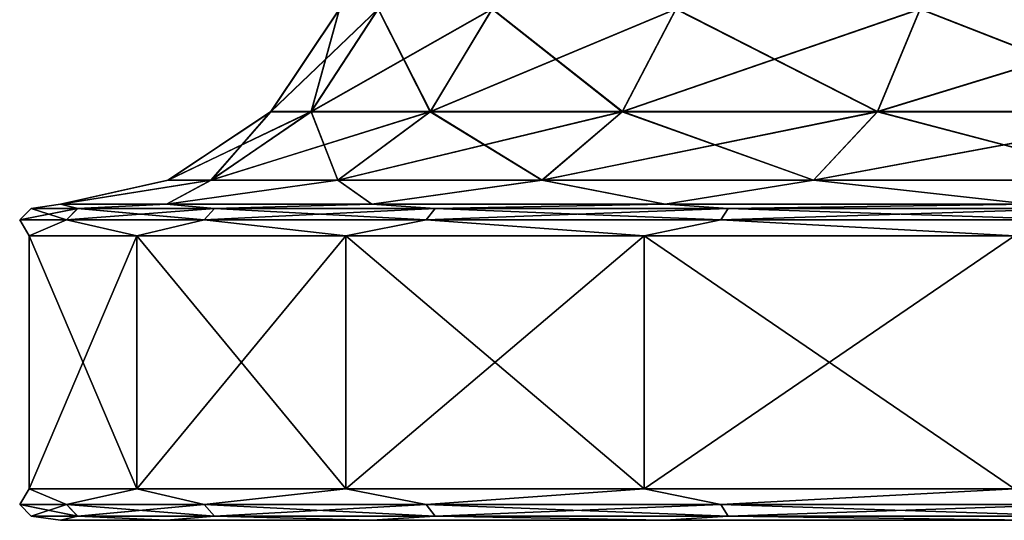
# Model space of a CAD drawing. Units: millimetres. Extents: x -498 to 498, y -568 to 32.
# Drawn here: x 436 to 452, y -568 to -560 of the extents above; entities that cross this region are included whole.
import ezdxf

# ---------------------------------------------------------------- set-up
doc = ezdxf.new("R2010")
doc.units = ezdxf.units.MM
doc.header["$LTSCALE"] = 101.851852
for name, color, linetype in [('208', 7, 'CONTINUOUS'), ('220', 7, 'CONTINUOUS'), ('221', 7, 'CONTINUOUS'), ('222', 7, 'CONTINUOUS'), ('223', 7, 'CONTINUOUS'), ('229', 7, 'CONTINUOUS'), ('241', 7, 'CONTINUOUS'), ('242', 7, 'CONTINUOUS'), ('243', 7, 'CONTINUOUS'), ('244', 7, 'CONTINUOUS')]:
    doc.layers.add(name, color=color, linetype=linetype)

msp = doc.modelspace()

# ---------------------------------------------------------------- linework, layer by layer
at = {"layer": '208', "color": 252, "linetype": 'Continuous', "true_color": 0x86919e}
for points in [[(437.061, -567.5, -239.346), (438.735, -567.5, -246.134), (437.061, -567.5, -232.354), (437.061, -567.5, -239.346)], [(437.061, -567.5, -232.354), (438.735, -567.5, -246.134), (438.735, -567.5, -225.566), (437.061, -567.5, -232.354)], [(438.735, -567.5, -246.134), (441.983, -567.5, -252.324), (438.735, -567.5, -225.566), (438.735, -567.5, -246.134)], [(438.735, -567.5, -225.566), (441.983, -567.5, -252.324), (441.983, -567.5, -219.376), (438.735, -567.5, -225.566)], [(441.983, -567.5, -252.324), (446.619, -567.5, -257.557), (441.983, -567.5, -219.376), (441.983, -567.5, -252.324)], [(441.983, -567.5, -219.376), (446.619, -567.5, -257.557), (446.619, -567.5, -214.143), (441.983, -567.5, -219.376)], [(446.619, -567.5, -257.557), (452.373, -567.5, -261.528), (446.619, -567.5, -214.143), (446.619, -567.5, -257.557)], [(446.619, -567.5, -214.143), (452.373, -567.5, -261.528), (452.373, -567.5, -210.172), (446.619, -567.5, -214.143)]]:
    msp.add_3dface(points, dxfattribs=at)
at = {"layer": '220', "color": 252, "linetype": 'Continuous', "true_color": 0x86919e}
for points in [[(437.155, -567.25, -242.399), (436.417, -567.25, -235.85), (436.565, -567, -239.406), (437.155, -567.25, -242.399)], [(436.417, -567.25, -235.85), (437.155, -567.25, -229.301), (436.565, -567, -232.294), (436.417, -567.25, -235.85)], [(436.565, -567, -239.406), (436.417, -567.25, -235.85), (436.565, -567, -232.294), (436.565, -567, -239.406)], [(438.267, -567, -246.311), (437.155, -567.25, -242.399), (436.565, -567, -239.406), (438.267, -567, -246.311)], [(436.565, -567, -232.294), (437.155, -567.25, -229.301), (438.267, -567, -225.389), (436.565, -567, -232.294)], [(439.332, -567.25, -248.621), (437.155, -567.25, -242.399), (438.267, -567, -246.311), (439.332, -567.25, -248.621)], [(437.155, -567.25, -229.301), (439.332, -567.25, -223.079), (438.267, -567, -225.389), (437.155, -567.25, -229.301)], [(441.572, -567, -252.608), (439.332, -567.25, -248.621), (438.267, -567, -246.311), (441.572, -567, -252.608)], [(438.267, -567, -225.389), (439.332, -567.25, -223.079), (441.572, -567, -219.092), (438.267, -567, -225.389)], [(442.838, -567.25, -254.201), (439.332, -567.25, -248.621), (441.572, -567, -252.608), (442.838, -567.25, -254.201)], [(439.332, -567.25, -223.079), (442.838, -567.25, -217.499), (441.572, -567, -219.092), (439.332, -567.25, -223.079)], [(446.288, -567, -257.931), (442.838, -567.25, -254.201), (441.572, -567, -252.608), (446.288, -567, -257.931)], [(441.572, -567, -219.092), (442.838, -567.25, -217.499), (446.288, -567, -213.769), (441.572, -567, -219.092)], [(447.499, -567.25, -258.862), (442.838, -567.25, -254.201), (446.288, -567, -257.931), (447.499, -567.25, -258.862)], [(442.838, -567.25, -217.499), (447.499, -567.25, -212.838), (446.288, -567, -213.769), (442.838, -567.25, -217.499)], [(452.141, -567, -261.971), (447.499, -567.25, -258.862), (446.288, -567, -257.931), (452.141, -567, -261.971)], [(446.288, -567, -213.769), (447.499, -567.25, -212.838), (452.141, -567, -209.729), (446.288, -567, -213.769)], [(453.079, -567.25, -262.368), (447.499, -567.25, -258.862), (452.141, -567, -261.971), (453.079, -567.25, -262.368)], [(447.499, -567.25, -212.838), (453.079, -567.25, -209.332), (452.141, -567, -209.729), (447.499, -567.25, -212.838)], [(436.6, -567.433, -235.85), (437.334, -567.433, -229.341), (436.417, -567.25, -235.85), (436.6, -567.433, -235.85)], [(437.155, -567.25, -242.399), (436.6, -567.433, -235.85), (436.417, -567.25, -235.85), (437.155, -567.25, -242.399)], [(436.417, -567.25, -235.85), (437.334, -567.433, -229.341), (437.155, -567.25, -229.301), (436.417, -567.25, -235.85)], [(437.334, -567.433, -242.359), (436.6, -567.433, -235.85), (437.155, -567.25, -242.399), (437.334, -567.433, -242.359)], [(439.332, -567.25, -248.621), (437.334, -567.433, -242.359), (437.155, -567.25, -242.399), (439.332, -567.25, -248.621)], [(437.334, -567.433, -229.341), (439.497, -567.433, -223.159), (437.155, -567.25, -229.301), (437.334, -567.433, -229.341)], [(437.155, -567.25, -229.301), (439.497, -567.433, -223.159), (439.332, -567.25, -223.079), (437.155, -567.25, -229.301)], [(439.497, -567.433, -248.541), (437.334, -567.433, -242.359), (439.332, -567.25, -248.621), (439.497, -567.433, -248.541)], [(442.838, -567.25, -254.201), (439.497, -567.433, -248.541), (439.332, -567.25, -248.621), (442.838, -567.25, -254.201)], [(439.497, -567.433, -223.159), (442.982, -567.433, -217.613), (439.332, -567.25, -223.079), (439.497, -567.433, -223.159)], [(439.332, -567.25, -223.079), (442.982, -567.433, -217.613), (442.838, -567.25, -217.499), (439.332, -567.25, -223.079)], [(442.982, -567.433, -254.087), (439.497, -567.433, -248.541), (442.838, -567.25, -254.201), (442.982, -567.433, -254.087)], [(447.499, -567.25, -258.862), (442.982, -567.433, -254.087), (442.838, -567.25, -254.201), (447.499, -567.25, -258.862)], [(442.982, -567.433, -217.613), (447.613, -567.433, -212.982), (442.838, -567.25, -217.499), (442.982, -567.433, -217.613)], [(442.838, -567.25, -217.499), (447.613, -567.433, -212.982), (447.499, -567.25, -212.838), (442.838, -567.25, -217.499)], [(447.613, -567.433, -258.718), (442.982, -567.433, -254.087), (447.499, -567.25, -258.862), (447.613, -567.433, -258.718)], [(453.079, -567.25, -262.368), (447.613, -567.433, -258.718), (447.499, -567.25, -258.862), (453.079, -567.25, -262.368)], [(447.613, -567.433, -212.982), (453.159, -567.433, -209.497), (447.499, -567.25, -212.838), (447.613, -567.433, -212.982)], [(447.499, -567.25, -212.838), (453.159, -567.433, -209.497), (453.079, -567.25, -209.332), (447.499, -567.25, -212.838)], [(453.159, -567.433, -262.203), (447.613, -567.433, -258.718), (453.079, -567.25, -262.368), (453.159, -567.433, -262.203)], [(437.061, -567.5, -239.346), (437.061, -567.5, -232.354), (436.6, -567.433, -235.85), (437.061, -567.5, -239.346)], [(437.334, -567.433, -242.359), (437.061, -567.5, -239.346), (436.6, -567.433, -235.85), (437.334, -567.433, -242.359)], [(436.6, -567.433, -235.85), (437.061, -567.5, -232.354), (437.334, -567.433, -229.341), (436.6, -567.433, -235.85)], [(438.735, -567.5, -246.134), (437.061, -567.5, -239.346), (437.334, -567.433, -242.359), (438.735, -567.5, -246.134)], [(437.061, -567.5, -232.354), (438.735, -567.5, -225.566), (437.334, -567.433, -229.341), (437.061, -567.5, -232.354)], [(439.497, -567.433, -248.541), (438.735, -567.5, -246.134), (437.334, -567.433, -242.359), (439.497, -567.433, -248.541)], [(437.334, -567.433, -229.341), (438.735, -567.5, -225.566), (439.497, -567.433, -223.159), (437.334, -567.433, -229.341)], [(441.983, -567.5, -252.324), (438.735, -567.5, -246.134), (439.497, -567.433, -248.541), (441.983, -567.5, -252.324)], [(438.735, -567.5, -225.566), (441.983, -567.5, -219.376), (439.497, -567.433, -223.159), (438.735, -567.5, -225.566)], [(442.982, -567.433, -254.087), (441.983, -567.5, -252.324), (439.497, -567.433, -248.541), (442.982, -567.433, -254.087)], [(439.497, -567.433, -223.159), (441.983, -567.5, -219.376), (442.982, -567.433, -217.613), (439.497, -567.433, -223.159)], [(446.619, -567.5, -257.557), (441.983, -567.5, -252.324), (442.982, -567.433, -254.087), (446.619, -567.5, -257.557)], [(441.983, -567.5, -219.376), (446.619, -567.5, -214.143), (442.982, -567.433, -217.613), (441.983, -567.5, -219.376)], [(447.613, -567.433, -258.718), (446.619, -567.5, -257.557), (442.982, -567.433, -254.087), (447.613, -567.433, -258.718)], [(442.982, -567.433, -217.613), (446.619, -567.5, -214.143), (447.613, -567.433, -212.982), (442.982, -567.433, -217.613)], [(452.373, -567.5, -261.528), (446.619, -567.5, -257.557), (447.613, -567.433, -258.718), (452.373, -567.5, -261.528)], [(446.619, -567.5, -214.143), (452.373, -567.5, -210.172), (447.613, -567.433, -212.982), (446.619, -567.5, -214.143)], [(453.159, -567.433, -262.203), (452.373, -567.5, -261.528), (447.613, -567.433, -258.718), (453.159, -567.433, -262.203)], [(447.613, -567.433, -212.982), (452.373, -567.5, -210.172), (453.159, -567.433, -209.497), (447.613, -567.433, -212.982)]]:
    msp.add_3dface(points, dxfattribs=at)
at = {"layer": '221', "color": 252, "linetype": 'Continuous', "true_color": 0x86919e}
for points in [[(438.267, -567, -246.311), (436.565, -567, -239.406), (438.267, -563, -246.311), (438.267, -567, -246.311)], [(436.565, -567, -239.406), (436.565, -567, -232.294), (436.565, -563, -239.406), (436.565, -567, -239.406)], [(438.267, -563, -246.311), (436.565, -567, -239.406), (436.565, -563, -239.406), (438.267, -563, -246.311)], [(436.565, -567, -232.294), (438.267, -567, -225.389), (436.565, -563, -232.294), (436.565, -567, -232.294)], [(436.565, -563, -239.406), (436.565, -567, -232.294), (436.565, -563, -232.294), (436.565, -563, -239.406)], [(436.565, -563, -232.294), (438.267, -567, -225.389), (438.267, -563, -225.389), (436.565, -563, -232.294)], [(441.572, -567, -252.608), (438.267, -567, -246.311), (441.572, -563, -252.608), (441.572, -567, -252.608)], [(441.572, -563, -252.608), (438.267, -567, -246.311), (438.267, -563, -246.311), (441.572, -563, -252.608)], [(438.267, -567, -225.389), (441.572, -567, -219.092), (438.267, -563, -225.389), (438.267, -567, -225.389)], [(438.267, -563, -225.389), (441.572, -567, -219.092), (441.572, -563, -219.092), (438.267, -563, -225.389)], [(446.288, -567, -257.931), (441.572, -567, -252.608), (446.288, -563, -257.931), (446.288, -567, -257.931)], [(446.288, -563, -257.931), (441.572, -567, -252.608), (441.572, -563, -252.608), (446.288, -563, -257.931)], [(441.572, -567, -219.092), (446.288, -567, -213.769), (441.572, -563, -219.092), (441.572, -567, -219.092)], [(441.572, -563, -219.092), (446.288, -567, -213.769), (446.288, -563, -213.769), (441.572, -563, -219.092)], [(452.141, -567, -261.971), (446.288, -567, -257.931), (452.141, -563, -261.971), (452.141, -567, -261.971)], [(452.141, -563, -261.971), (446.288, -567, -257.931), (446.288, -563, -257.931), (452.141, -563, -261.971)], [(446.288, -567, -213.769), (452.141, -567, -209.729), (446.288, -563, -213.769), (446.288, -567, -213.769)], [(446.288, -563, -213.769), (452.141, -567, -209.729), (452.141, -563, -209.729), (446.288, -563, -213.769)]]:
    msp.add_3dface(points, dxfattribs=at)
at = {"layer": '222', "color": 252, "linetype": 'Continuous', "true_color": 0x86919e}
for points in [[(437.333, -562.567, -242.359), (436.6, -562.567, -235.85), (437.061, -562.5, -239.346), (437.333, -562.567, -242.359)], [(436.6, -562.567, -235.85), (437.333, -562.567, -229.341), (437.061, -562.5, -232.354), (436.6, -562.567, -235.85)], [(437.061, -562.5, -239.346), (436.6, -562.567, -235.85), (437.061, -562.5, -232.354), (437.061, -562.5, -239.346)], [(438.735, -562.5, -246.134), (437.333, -562.567, -242.359), (437.061, -562.5, -239.346), (438.735, -562.5, -246.134)], [(437.061, -562.5, -232.354), (437.333, -562.567, -229.341), (438.735, -562.5, -225.566), (437.061, -562.5, -232.354)], [(439.497, -562.567, -248.541), (437.333, -562.567, -242.359), (438.735, -562.5, -246.134), (439.497, -562.567, -248.541)], [(437.333, -562.567, -229.341), (439.497, -562.567, -223.159), (438.735, -562.5, -225.566), (437.333, -562.567, -229.341)], [(441.983, -562.5, -252.324), (439.497, -562.567, -248.541), (438.735, -562.5, -246.134), (441.983, -562.5, -252.324)], [(438.735, -562.5, -225.566), (439.497, -562.567, -223.159), (441.983, -562.5, -219.376), (438.735, -562.5, -225.566)], [(442.981, -562.567, -254.087), (439.497, -562.567, -248.541), (441.983, -562.5, -252.324), (442.981, -562.567, -254.087)], [(439.497, -562.567, -223.159), (442.981, -562.567, -217.613), (441.983, -562.5, -219.376), (439.497, -562.567, -223.159)], [(446.619, -562.5, -257.557), (442.981, -562.567, -254.087), (441.983, -562.5, -252.324), (446.619, -562.5, -257.557)], [(441.983, -562.5, -219.376), (442.981, -562.567, -217.613), (446.619, -562.5, -214.143), (441.983, -562.5, -219.376)], [(447.613, -562.567, -258.719), (442.981, -562.567, -254.087), (446.619, -562.5, -257.557), (447.613, -562.567, -258.719)], [(442.981, -562.567, -217.613), (447.613, -562.567, -212.981), (446.619, -562.5, -214.143), (442.981, -562.567, -217.613)], [(452.373, -562.5, -261.528), (447.613, -562.567, -258.719), (446.619, -562.5, -257.557), (452.373, -562.5, -261.528)], [(446.619, -562.5, -214.143), (447.613, -562.567, -212.981), (452.373, -562.5, -210.172), (446.619, -562.5, -214.143)], [(453.159, -562.567, -262.203), (447.613, -562.567, -258.719), (452.373, -562.5, -261.528), (453.159, -562.567, -262.203)], [(447.613, -562.567, -212.981), (453.159, -562.567, -209.497), (452.373, -562.5, -210.172), (447.613, -562.567, -212.981)], [(437.155, -562.75, -242.399), (436.417, -562.75, -235.85), (437.333, -562.567, -242.359), (437.155, -562.75, -242.399)], [(436.417, -562.75, -235.85), (437.155, -562.75, -229.301), (436.6, -562.567, -235.85), (436.417, -562.75, -235.85)], [(437.333, -562.567, -242.359), (436.417, -562.75, -235.85), (436.6, -562.567, -235.85), (437.333, -562.567, -242.359)], [(436.6, -562.567, -235.85), (437.155, -562.75, -229.301), (437.333, -562.567, -229.341), (436.6, -562.567, -235.85)], [(439.332, -562.75, -248.621), (437.155, -562.75, -242.399), (439.497, -562.567, -248.541), (439.332, -562.75, -248.621)], [(439.497, -562.567, -248.541), (437.155, -562.75, -242.399), (437.333, -562.567, -242.359), (439.497, -562.567, -248.541)], [(437.155, -562.75, -229.301), (439.332, -562.75, -223.079), (437.333, -562.567, -229.341), (437.155, -562.75, -229.301)], [(437.333, -562.567, -229.341), (439.332, -562.75, -223.079), (439.497, -562.567, -223.159), (437.333, -562.567, -229.341)], [(442.838, -562.75, -254.201), (439.332, -562.75, -248.621), (442.981, -562.567, -254.087), (442.838, -562.75, -254.201)], [(442.981, -562.567, -254.087), (439.332, -562.75, -248.621), (439.497, -562.567, -248.541), (442.981, -562.567, -254.087)], [(439.332, -562.75, -223.079), (442.838, -562.75, -217.499), (439.497, -562.567, -223.159), (439.332, -562.75, -223.079)], [(439.497, -562.567, -223.159), (442.838, -562.75, -217.499), (442.981, -562.567, -217.613), (439.497, -562.567, -223.159)], [(447.499, -562.75, -258.862), (442.838, -562.75, -254.201), (447.613, -562.567, -258.719), (447.499, -562.75, -258.862)], [(447.613, -562.567, -258.719), (442.838, -562.75, -254.201), (442.981, -562.567, -254.087), (447.613, -562.567, -258.719)], [(442.838, -562.75, -217.499), (447.499, -562.75, -212.838), (442.981, -562.567, -217.613), (442.838, -562.75, -217.499)], [(442.981, -562.567, -217.613), (447.499, -562.75, -212.838), (447.613, -562.567, -212.981), (442.981, -562.567, -217.613)], [(453.079, -562.75, -262.368), (447.499, -562.75, -258.862), (453.159, -562.567, -262.203), (453.079, -562.75, -262.368)], [(453.159, -562.567, -262.203), (447.499, -562.75, -258.862), (447.613, -562.567, -258.719), (453.159, -562.567, -262.203)], [(447.499, -562.75, -212.838), (453.079, -562.75, -209.332), (447.613, -562.567, -212.981), (447.499, -562.75, -212.838)], [(447.613, -562.567, -212.981), (453.079, -562.75, -209.332), (453.159, -562.567, -209.497), (447.613, -562.567, -212.981)], [(436.565, -563, -239.406), (436.565, -563, -232.294), (436.417, -562.75, -235.85), (436.565, -563, -239.406)], [(437.155, -562.75, -242.399), (436.565, -563, -239.406), (436.417, -562.75, -235.85), (437.155, -562.75, -242.399)], [(436.417, -562.75, -235.85), (436.565, -563, -232.294), (437.155, -562.75, -229.301), (436.417, -562.75, -235.85)], [(438.267, -563, -246.311), (436.565, -563, -239.406), (437.155, -562.75, -242.399), (438.267, -563, -246.311)], [(436.565, -563, -232.294), (438.267, -563, -225.389), (437.155, -562.75, -229.301), (436.565, -563, -232.294)], [(439.332, -562.75, -248.621), (438.267, -563, -246.311), (437.155, -562.75, -242.399), (439.332, -562.75, -248.621)], [(437.155, -562.75, -229.301), (438.267, -563, -225.389), (439.332, -562.75, -223.079), (437.155, -562.75, -229.301)], [(441.572, -563, -252.608), (438.267, -563, -246.311), (439.332, -562.75, -248.621), (441.572, -563, -252.608)], [(438.267, -563, -225.389), (441.572, -563, -219.092), (439.332, -562.75, -223.079), (438.267, -563, -225.389)], [(442.838, -562.75, -254.201), (441.572, -563, -252.608), (439.332, -562.75, -248.621), (442.838, -562.75, -254.201)], [(439.332, -562.75, -223.079), (441.572, -563, -219.092), (442.838, -562.75, -217.499), (439.332, -562.75, -223.079)], [(446.288, -563, -257.931), (441.572, -563, -252.608), (442.838, -562.75, -254.201), (446.288, -563, -257.931)], [(441.572, -563, -219.092), (446.288, -563, -213.769), (442.838, -562.75, -217.499), (441.572, -563, -219.092)], [(447.499, -562.75, -258.862), (446.288, -563, -257.931), (442.838, -562.75, -254.201), (447.499, -562.75, -258.862)], [(442.838, -562.75, -217.499), (446.288, -563, -213.769), (447.499, -562.75, -212.838), (442.838, -562.75, -217.499)], [(452.141, -563, -261.971), (446.288, -563, -257.931), (447.499, -562.75, -258.862), (452.141, -563, -261.971)], [(446.288, -563, -213.769), (452.141, -563, -209.729), (447.499, -562.75, -212.838), (446.288, -563, -213.769)], [(453.079, -562.75, -262.368), (452.141, -563, -261.971), (447.499, -562.75, -258.862), (453.079, -562.75, -262.368)], [(447.499, -562.75, -212.838), (452.141, -563, -209.729), (453.079, -562.75, -209.332), (447.499, -562.75, -212.838)]]:
    msp.add_3dface(points, dxfattribs=at)
at = {"layer": '223', "color": 252, "linetype": 'Continuous', "true_color": 0x86919e}
for points in [[(441.025, -561.034, -241.516), (440.387, -561.034, -235.85), (442.082, -559.41, -241.275), (441.025, -561.034, -241.516)], [(440.387, -561.034, -235.85), (441.025, -561.034, -230.184), (441.471, -559.41, -235.85), (440.387, -561.034, -235.85)], [(442.082, -559.41, -241.275), (440.387, -561.034, -235.85), (441.471, -559.41, -235.85), (442.082, -559.41, -241.275)], [(442.909, -561.034, -246.898), (441.025, -561.034, -241.516), (443.885, -559.41, -246.428), (442.909, -561.034, -246.898)], [(443.885, -559.41, -246.428), (441.025, -561.034, -241.516), (442.082, -559.41, -241.275), (443.885, -559.41, -246.428)], [(441.025, -561.034, -230.184), (442.909, -561.034, -224.802), (442.082, -559.41, -230.425), (441.025, -561.034, -230.184)], [(441.471, -559.41, -235.85), (441.025, -561.034, -230.184), (442.082, -559.41, -230.425), (441.471, -559.41, -235.85)], [(442.082, -559.41, -230.425), (442.909, -561.034, -224.802), (443.885, -559.41, -225.272), (442.082, -559.41, -230.425)], [(445.942, -561.034, -251.726), (442.909, -561.034, -246.898), (446.79, -559.41, -251.05), (445.942, -561.034, -251.726)], [(446.79, -559.41, -251.05), (442.909, -561.034, -246.898), (443.885, -559.41, -246.428), (446.79, -559.41, -251.05)], [(442.909, -561.034, -224.802), (445.942, -561.034, -219.974), (443.885, -559.41, -225.272), (442.909, -561.034, -224.802)], [(443.885, -559.41, -225.272), (445.942, -561.034, -219.974), (446.79, -559.41, -220.65), (443.885, -559.41, -225.272)], [(449.974, -561.034, -255.758), (445.942, -561.034, -251.726), (450.65, -559.41, -254.91), (449.974, -561.034, -255.758)], [(450.65, -559.41, -254.91), (445.942, -561.034, -251.726), (446.79, -559.41, -251.05), (450.65, -559.41, -254.91)], [(445.942, -561.034, -219.974), (449.974, -561.034, -215.942), (446.79, -559.41, -220.65), (445.942, -561.034, -219.974)], [(446.79, -559.41, -220.65), (449.974, -561.034, -215.942), (450.65, -559.41, -216.79), (446.79, -559.41, -220.65)], [(454.802, -561.034, -258.791), (449.974, -561.034, -255.758), (455.272, -559.41, -257.815), (454.802, -561.034, -258.791)], [(455.272, -559.41, -257.815), (449.974, -561.034, -255.758), (450.65, -559.41, -254.91), (455.272, -559.41, -257.815)], [(449.974, -561.034, -215.942), (454.802, -561.034, -212.909), (450.65, -559.41, -216.79), (449.974, -561.034, -215.942)], [(450.65, -559.41, -216.79), (454.802, -561.034, -212.909), (455.272, -559.41, -213.885), (450.65, -559.41, -216.79)], [(439.443, -562.119, -241.877), (438.763, -562.119, -235.85), (441.025, -561.034, -241.516), (439.443, -562.119, -241.877)], [(438.763, -562.119, -235.85), (439.443, -562.119, -229.823), (440.387, -561.034, -235.85), (438.763, -562.119, -235.85)], [(441.025, -561.034, -241.516), (438.763, -562.119, -235.85), (440.387, -561.034, -235.85), (441.025, -561.034, -241.516)], [(441.446, -562.119, -247.602), (439.443, -562.119, -241.877), (442.909, -561.034, -246.898), (441.446, -562.119, -247.602)], [(442.909, -561.034, -246.898), (439.443, -562.119, -241.877), (441.025, -561.034, -241.516), (442.909, -561.034, -246.898)], [(439.443, -562.119, -229.823), (441.446, -562.119, -224.098), (441.025, -561.034, -230.184), (439.443, -562.119, -229.823)], [(440.387, -561.034, -235.85), (439.443, -562.119, -229.823), (441.025, -561.034, -230.184), (440.387, -561.034, -235.85)], [(441.025, -561.034, -230.184), (441.446, -562.119, -224.098), (442.909, -561.034, -224.802), (441.025, -561.034, -230.184)], [(444.673, -562.119, -252.738), (441.446, -562.119, -247.602), (445.942, -561.034, -251.726), (444.673, -562.119, -252.738)], [(445.942, -561.034, -251.726), (441.446, -562.119, -247.602), (442.909, -561.034, -246.898), (445.942, -561.034, -251.726)], [(441.446, -562.119, -224.098), (444.673, -562.119, -218.962), (442.909, -561.034, -224.802), (441.446, -562.119, -224.098)], [(442.909, -561.034, -224.802), (444.673, -562.119, -218.962), (445.942, -561.034, -219.974), (442.909, -561.034, -224.802)], [(448.962, -562.119, -257.027), (444.673, -562.119, -252.738), (449.974, -561.034, -255.758), (448.962, -562.119, -257.027)], [(449.974, -561.034, -255.758), (444.673, -562.119, -252.738), (445.942, -561.034, -251.726), (449.974, -561.034, -255.758)], [(444.673, -562.119, -218.962), (448.962, -562.119, -214.673), (445.942, -561.034, -219.974), (444.673, -562.119, -218.962)], [(445.942, -561.034, -219.974), (448.962, -562.119, -214.673), (449.974, -561.034, -215.942), (445.942, -561.034, -219.974)], [(454.098, -562.119, -260.254), (448.962, -562.119, -257.027), (454.802, -561.034, -258.791), (454.098, -562.119, -260.254)], [(454.802, -561.034, -258.791), (448.962, -562.119, -257.027), (449.974, -561.034, -255.758), (454.802, -561.034, -258.791)], [(448.962, -562.119, -214.673), (454.098, -562.119, -211.446), (449.974, -561.034, -215.942), (448.962, -562.119, -214.673)], [(449.974, -561.034, -215.942), (454.098, -562.119, -211.446), (454.802, -561.034, -212.909), (449.974, -561.034, -215.942)], [(438.735, -562.5, -246.134), (437.061, -562.5, -239.346), (439.443, -562.119, -241.877), (438.735, -562.5, -246.134)], [(437.061, -562.5, -239.346), (437.061, -562.5, -232.354), (438.763, -562.119, -235.85), (437.061, -562.5, -239.346)], [(439.443, -562.119, -241.877), (437.061, -562.5, -239.346), (438.763, -562.119, -235.85), (439.443, -562.119, -241.877)], [(437.061, -562.5, -232.354), (438.735, -562.5, -225.566), (439.443, -562.119, -229.823), (437.061, -562.5, -232.354)], [(438.763, -562.119, -235.85), (437.061, -562.5, -232.354), (439.443, -562.119, -229.823), (438.763, -562.119, -235.85)], [(441.983, -562.5, -252.324), (438.735, -562.5, -246.134), (441.446, -562.119, -247.602), (441.983, -562.5, -252.324)], [(441.446, -562.119, -247.602), (438.735, -562.5, -246.134), (439.443, -562.119, -241.877), (441.446, -562.119, -247.602)], [(438.735, -562.5, -225.566), (441.983, -562.5, -219.376), (441.446, -562.119, -224.098), (438.735, -562.5, -225.566)], [(439.443, -562.119, -229.823), (438.735, -562.5, -225.566), (441.446, -562.119, -224.098), (439.443, -562.119, -229.823)], [(444.673, -562.119, -252.738), (441.983, -562.5, -252.324), (441.446, -562.119, -247.602), (444.673, -562.119, -252.738)], [(441.446, -562.119, -224.098), (441.983, -562.5, -219.376), (444.673, -562.119, -218.962), (441.446, -562.119, -224.098)], [(446.619, -562.5, -257.557), (441.983, -562.5, -252.324), (444.673, -562.119, -252.738), (446.619, -562.5, -257.557)], [(441.983, -562.5, -219.376), (446.619, -562.5, -214.143), (444.673, -562.119, -218.962), (441.983, -562.5, -219.376)], [(448.962, -562.119, -257.027), (446.619, -562.5, -257.557), (444.673, -562.119, -252.738), (448.962, -562.119, -257.027)], [(444.673, -562.119, -218.962), (446.619, -562.5, -214.143), (448.962, -562.119, -214.673), (444.673, -562.119, -218.962)], [(452.373, -562.5, -261.528), (446.619, -562.5, -257.557), (448.962, -562.119, -257.027), (452.373, -562.5, -261.528)], [(446.619, -562.5, -214.143), (452.373, -562.5, -210.172), (448.962, -562.119, -214.673), (446.619, -562.5, -214.143)], [(454.098, -562.119, -260.254), (452.373, -562.5, -261.528), (448.962, -562.119, -257.027), (454.098, -562.119, -260.254)], [(448.962, -562.119, -214.673), (452.373, -562.5, -210.172), (454.098, -562.119, -211.446), (448.962, -562.119, -214.673)]]:
    msp.add_3dface(points, dxfattribs=at)
at = {"layer": '229', "color": 252, "linetype": 'Continuous', "true_color": 0x86919e}
for points in [[(437.061, -567.5, 232.354), (438.735, -567.5, 225.566), (437.061, -567.5, 239.346), (437.061, -567.5, 232.354)], [(437.061, -567.5, 239.346), (438.735, -567.5, 225.566), (438.735, -567.5, 246.134), (437.061, -567.5, 239.346)], [(438.735, -567.5, 225.566), (441.983, -567.5, 219.376), (438.735, -567.5, 246.134), (438.735, -567.5, 225.566)], [(438.735, -567.5, 246.134), (441.983, -567.5, 219.376), (441.983, -567.5, 252.324), (438.735, -567.5, 246.134)], [(441.983, -567.5, 219.376), (446.619, -567.5, 214.143), (441.983, -567.5, 252.324), (441.983, -567.5, 219.376)], [(441.983, -567.5, 252.324), (446.619, -567.5, 214.143), (446.619, -567.5, 257.557), (441.983, -567.5, 252.324)], [(446.619, -567.5, 214.143), (452.373, -567.5, 210.172), (446.619, -567.5, 257.557), (446.619, -567.5, 214.143)], [(446.619, -567.5, 257.557), (452.373, -567.5, 210.172), (452.373, -567.5, 261.528), (446.619, -567.5, 257.557)]]:
    msp.add_3dface(points, dxfattribs=at)
at = {"layer": '241', "color": 252, "linetype": 'Continuous', "true_color": 0x86919e}
for points in [[(437.155, -567.25, 229.301), (436.417, -567.25, 235.85), (436.565, -567, 232.294), (437.155, -567.25, 229.301)], [(436.417, -567.25, 235.85), (437.155, -567.25, 242.399), (436.565, -567, 239.406), (436.417, -567.25, 235.85)], [(436.565, -567, 232.294), (436.417, -567.25, 235.85), (436.565, -567, 239.406), (436.565, -567, 232.294)], [(438.267, -567, 225.389), (437.155, -567.25, 229.301), (436.565, -567, 232.294), (438.267, -567, 225.389)], [(436.565, -567, 239.406), (437.155, -567.25, 242.399), (438.267, -567, 246.311), (436.565, -567, 239.406)], [(439.332, -567.25, 223.079), (437.155, -567.25, 229.301), (438.267, -567, 225.389), (439.332, -567.25, 223.079)], [(437.155, -567.25, 242.399), (439.332, -567.25, 248.621), (438.267, -567, 246.311), (437.155, -567.25, 242.399)], [(441.572, -567, 219.092), (439.332, -567.25, 223.079), (438.267, -567, 225.389), (441.572, -567, 219.092)], [(438.267, -567, 246.311), (439.332, -567.25, 248.621), (441.572, -567, 252.608), (438.267, -567, 246.311)], [(442.838, -567.25, 217.499), (439.332, -567.25, 223.079), (441.572, -567, 219.092), (442.838, -567.25, 217.499)], [(439.332, -567.25, 248.621), (442.838, -567.25, 254.201), (441.572, -567, 252.608), (439.332, -567.25, 248.621)], [(446.288, -567, 213.769), (442.838, -567.25, 217.499), (441.572, -567, 219.092), (446.288, -567, 213.769)], [(441.572, -567, 252.608), (442.838, -567.25, 254.201), (446.288, -567, 257.931), (441.572, -567, 252.608)], [(447.499, -567.25, 212.838), (442.838, -567.25, 217.499), (446.288, -567, 213.769), (447.499, -567.25, 212.838)], [(442.838, -567.25, 254.201), (447.499, -567.25, 258.862), (446.288, -567, 257.931), (442.838, -567.25, 254.201)], [(452.141, -567, 209.729), (447.499, -567.25, 212.838), (446.288, -567, 213.769), (452.141, -567, 209.729)], [(446.288, -567, 257.931), (447.499, -567.25, 258.862), (452.141, -567, 261.971), (446.288, -567, 257.931)], [(453.079, -567.25, 209.332), (447.499, -567.25, 212.838), (452.141, -567, 209.729), (453.079, -567.25, 209.332)], [(447.499, -567.25, 258.862), (453.079, -567.25, 262.368), (452.141, -567, 261.971), (447.499, -567.25, 258.862)], [(436.6, -567.433, 235.85), (437.333, -567.433, 242.359), (436.417, -567.25, 235.85), (436.6, -567.433, 235.85)], [(437.155, -567.25, 229.301), (436.6, -567.433, 235.85), (436.417, -567.25, 235.85), (437.155, -567.25, 229.301)], [(436.417, -567.25, 235.85), (437.333, -567.433, 242.359), (437.155, -567.25, 242.399), (436.417, -567.25, 235.85)], [(437.333, -567.433, 229.341), (436.6, -567.433, 235.85), (437.155, -567.25, 229.301), (437.333, -567.433, 229.341)], [(439.332, -567.25, 223.079), (437.333, -567.433, 229.341), (437.155, -567.25, 229.301), (439.332, -567.25, 223.079)], [(437.333, -567.433, 242.359), (439.497, -567.433, 248.541), (437.155, -567.25, 242.399), (437.333, -567.433, 242.359)], [(437.155, -567.25, 242.399), (439.497, -567.433, 248.541), (439.332, -567.25, 248.621), (437.155, -567.25, 242.399)], [(439.497, -567.433, 223.159), (437.333, -567.433, 229.341), (439.332, -567.25, 223.079), (439.497, -567.433, 223.159)], [(442.838, -567.25, 217.499), (439.497, -567.433, 223.159), (439.332, -567.25, 223.079), (442.838, -567.25, 217.499)], [(439.497, -567.433, 248.541), (442.981, -567.433, 254.087), (439.332, -567.25, 248.621), (439.497, -567.433, 248.541)], [(439.332, -567.25, 248.621), (442.981, -567.433, 254.087), (442.838, -567.25, 254.201), (439.332, -567.25, 248.621)], [(442.981, -567.433, 217.613), (439.497, -567.433, 223.159), (442.838, -567.25, 217.499), (442.981, -567.433, 217.613)], [(447.499, -567.25, 212.838), (442.981, -567.433, 217.613), (442.838, -567.25, 217.499), (447.499, -567.25, 212.838)], [(442.981, -567.433, 254.087), (447.613, -567.433, 258.719), (442.838, -567.25, 254.201), (442.981, -567.433, 254.087)], [(442.838, -567.25, 254.201), (447.613, -567.433, 258.719), (447.499, -567.25, 258.862), (442.838, -567.25, 254.201)], [(447.613, -567.433, 212.981), (442.981, -567.433, 217.613), (447.499, -567.25, 212.838), (447.613, -567.433, 212.981)], [(453.079, -567.25, 209.332), (447.613, -567.433, 212.981), (447.499, -567.25, 212.838), (453.079, -567.25, 209.332)], [(447.613, -567.433, 258.719), (453.159, -567.433, 262.203), (447.499, -567.25, 258.862), (447.613, -567.433, 258.719)], [(447.499, -567.25, 258.862), (453.159, -567.433, 262.203), (453.079, -567.25, 262.368), (447.499, -567.25, 258.862)], [(453.159, -567.433, 209.497), (447.613, -567.433, 212.981), (453.079, -567.25, 209.332), (453.159, -567.433, 209.497)], [(437.061, -567.5, 232.354), (437.061, -567.5, 239.346), (436.6, -567.433, 235.85), (437.061, -567.5, 232.354)], [(437.333, -567.433, 229.341), (437.061, -567.5, 232.354), (436.6, -567.433, 235.85), (437.333, -567.433, 229.341)], [(436.6, -567.433, 235.85), (437.061, -567.5, 239.346), (437.333, -567.433, 242.359), (436.6, -567.433, 235.85)], [(438.735, -567.5, 225.566), (437.061, -567.5, 232.354), (437.333, -567.433, 229.341), (438.735, -567.5, 225.566)], [(437.061, -567.5, 239.346), (438.735, -567.5, 246.134), (437.333, -567.433, 242.359), (437.061, -567.5, 239.346)], [(439.497, -567.433, 223.159), (438.735, -567.5, 225.566), (437.333, -567.433, 229.341), (439.497, -567.433, 223.159)], [(437.333, -567.433, 242.359), (438.735, -567.5, 246.134), (439.497, -567.433, 248.541), (437.333, -567.433, 242.359)], [(441.983, -567.5, 219.376), (438.735, -567.5, 225.566), (439.497, -567.433, 223.159), (441.983, -567.5, 219.376)], [(438.735, -567.5, 246.134), (441.983, -567.5, 252.324), (439.497, -567.433, 248.541), (438.735, -567.5, 246.134)], [(442.981, -567.433, 217.613), (441.983, -567.5, 219.376), (439.497, -567.433, 223.159), (442.981, -567.433, 217.613)], [(439.497, -567.433, 248.541), (441.983, -567.5, 252.324), (442.981, -567.433, 254.087), (439.497, -567.433, 248.541)], [(446.619, -567.5, 214.143), (441.983, -567.5, 219.376), (442.981, -567.433, 217.613), (446.619, -567.5, 214.143)], [(441.983, -567.5, 252.324), (446.619, -567.5, 257.557), (442.981, -567.433, 254.087), (441.983, -567.5, 252.324)], [(447.613, -567.433, 212.981), (446.619, -567.5, 214.143), (442.981, -567.433, 217.613), (447.613, -567.433, 212.981)], [(442.981, -567.433, 254.087), (446.619, -567.5, 257.557), (447.613, -567.433, 258.719), (442.981, -567.433, 254.087)], [(452.373, -567.5, 210.172), (446.619, -567.5, 214.143), (447.613, -567.433, 212.981), (452.373, -567.5, 210.172)], [(446.619, -567.5, 257.557), (452.373, -567.5, 261.528), (447.613, -567.433, 258.719), (446.619, -567.5, 257.557)], [(453.159, -567.433, 209.497), (452.373, -567.5, 210.172), (447.613, -567.433, 212.981), (453.159, -567.433, 209.497)], [(447.613, -567.433, 258.719), (452.373, -567.5, 261.528), (453.159, -567.433, 262.203), (447.613, -567.433, 258.719)]]:
    msp.add_3dface(points, dxfattribs=at)
at = {"layer": '242', "color": 252, "linetype": 'Continuous', "true_color": 0x86919e}
for points in [[(438.267, -567, 225.389), (436.565, -567, 232.294), (438.267, -563, 225.389), (438.267, -567, 225.389)], [(436.565, -567, 232.294), (436.565, -567, 239.406), (436.565, -563, 232.294), (436.565, -567, 232.294)], [(438.267, -563, 225.389), (436.565, -567, 232.294), (436.565, -563, 232.294), (438.267, -563, 225.389)], [(436.565, -567, 239.406), (438.267, -567, 246.311), (436.565, -563, 239.406), (436.565, -567, 239.406)], [(436.565, -563, 232.294), (436.565, -567, 239.406), (436.565, -563, 239.406), (436.565, -563, 232.294)], [(436.565, -563, 239.406), (438.267, -567, 246.311), (438.267, -563, 246.311), (436.565, -563, 239.406)], [(441.572, -567, 219.092), (438.267, -567, 225.389), (441.572, -563, 219.092), (441.572, -567, 219.092)], [(441.572, -563, 219.092), (438.267, -567, 225.389), (438.267, -563, 225.389), (441.572, -563, 219.092)], [(438.267, -567, 246.311), (441.572, -567, 252.608), (438.267, -563, 246.311), (438.267, -567, 246.311)], [(438.267, -563, 246.311), (441.572, -567, 252.608), (441.572, -563, 252.608), (438.267, -563, 246.311)], [(446.288, -567, 213.769), (441.572, -567, 219.092), (446.288, -563, 213.769), (446.288, -567, 213.769)], [(446.288, -563, 213.769), (441.572, -567, 219.092), (441.572, -563, 219.092), (446.288, -563, 213.769)], [(441.572, -567, 252.608), (446.288, -567, 257.931), (441.572, -563, 252.608), (441.572, -567, 252.608)], [(441.572, -563, 252.608), (446.288, -567, 257.931), (446.288, -563, 257.931), (441.572, -563, 252.608)], [(452.141, -567, 209.729), (446.288, -567, 213.769), (452.141, -563, 209.729), (452.141, -567, 209.729)], [(452.141, -563, 209.729), (446.288, -567, 213.769), (446.288, -563, 213.769), (452.141, -563, 209.729)], [(446.288, -567, 257.931), (452.141, -567, 261.971), (446.288, -563, 257.931), (446.288, -567, 257.931)], [(446.288, -563, 257.931), (452.141, -567, 261.971), (452.141, -563, 261.971), (446.288, -563, 257.931)]]:
    msp.add_3dface(points, dxfattribs=at)
at = {"layer": '243', "color": 252, "linetype": 'Continuous', "true_color": 0x86919e}
for points in [[(437.334, -562.567, 229.341), (436.6, -562.567, 235.85), (437.061, -562.5, 232.354), (437.334, -562.567, 229.341)], [(436.6, -562.567, 235.85), (437.334, -562.567, 242.359), (437.061, -562.5, 239.346), (436.6, -562.567, 235.85)], [(437.061, -562.5, 232.354), (436.6, -562.567, 235.85), (437.061, -562.5, 239.346), (437.061, -562.5, 232.354)], [(438.735, -562.5, 225.566), (437.334, -562.567, 229.341), (437.061, -562.5, 232.354), (438.735, -562.5, 225.566)], [(437.061, -562.5, 239.346), (437.334, -562.567, 242.359), (438.735, -562.5, 246.134), (437.061, -562.5, 239.346)], [(439.497, -562.567, 223.159), (437.334, -562.567, 229.341), (438.735, -562.5, 225.566), (439.497, -562.567, 223.159)], [(437.334, -562.567, 242.359), (439.497, -562.567, 248.541), (438.735, -562.5, 246.134), (437.334, -562.567, 242.359)], [(441.983, -562.5, 219.376), (439.497, -562.567, 223.159), (438.735, -562.5, 225.566), (441.983, -562.5, 219.376)], [(438.735, -562.5, 246.134), (439.497, -562.567, 248.541), (441.983, -562.5, 252.324), (438.735, -562.5, 246.134)], [(442.982, -562.567, 217.613), (439.497, -562.567, 223.159), (441.983, -562.5, 219.376), (442.982, -562.567, 217.613)], [(439.497, -562.567, 248.541), (442.982, -562.567, 254.087), (441.983, -562.5, 252.324), (439.497, -562.567, 248.541)], [(446.619, -562.5, 214.143), (442.982, -562.567, 217.613), (441.983, -562.5, 219.376), (446.619, -562.5, 214.143)], [(441.983, -562.5, 252.324), (442.982, -562.567, 254.087), (446.619, -562.5, 257.557), (441.983, -562.5, 252.324)], [(447.613, -562.567, 212.982), (442.982, -562.567, 217.613), (446.619, -562.5, 214.143), (447.613, -562.567, 212.982)], [(442.982, -562.567, 254.087), (447.613, -562.567, 258.718), (446.619, -562.5, 257.557), (442.982, -562.567, 254.087)], [(452.373, -562.5, 210.172), (447.613, -562.567, 212.982), (446.619, -562.5, 214.143), (452.373, -562.5, 210.172)], [(446.619, -562.5, 257.557), (447.613, -562.567, 258.718), (452.373, -562.5, 261.528), (446.619, -562.5, 257.557)], [(453.159, -562.567, 209.497), (447.613, -562.567, 212.982), (452.373, -562.5, 210.172), (453.159, -562.567, 209.497)], [(447.613, -562.567, 258.718), (453.159, -562.567, 262.203), (452.373, -562.5, 261.528), (447.613, -562.567, 258.718)], [(437.155, -562.75, 229.301), (436.417, -562.75, 235.85), (437.334, -562.567, 229.341), (437.155, -562.75, 229.301)], [(436.417, -562.75, 235.85), (437.155, -562.75, 242.399), (436.6, -562.567, 235.85), (436.417, -562.75, 235.85)], [(437.334, -562.567, 229.341), (436.417, -562.75, 235.85), (436.6, -562.567, 235.85), (437.334, -562.567, 229.341)], [(436.6, -562.567, 235.85), (437.155, -562.75, 242.399), (437.334, -562.567, 242.359), (436.6, -562.567, 235.85)], [(439.332, -562.75, 223.079), (437.155, -562.75, 229.301), (439.497, -562.567, 223.159), (439.332, -562.75, 223.079)], [(439.497, -562.567, 223.159), (437.155, -562.75, 229.301), (437.334, -562.567, 229.341), (439.497, -562.567, 223.159)], [(437.155, -562.75, 242.399), (439.332, -562.75, 248.621), (437.334, -562.567, 242.359), (437.155, -562.75, 242.399)], [(437.334, -562.567, 242.359), (439.332, -562.75, 248.621), (439.497, -562.567, 248.541), (437.334, -562.567, 242.359)], [(442.838, -562.75, 217.499), (439.332, -562.75, 223.079), (442.982, -562.567, 217.613), (442.838, -562.75, 217.499)], [(442.982, -562.567, 217.613), (439.332, -562.75, 223.079), (439.497, -562.567, 223.159), (442.982, -562.567, 217.613)], [(439.332, -562.75, 248.621), (442.838, -562.75, 254.201), (439.497, -562.567, 248.541), (439.332, -562.75, 248.621)], [(439.497, -562.567, 248.541), (442.838, -562.75, 254.201), (442.982, -562.567, 254.087), (439.497, -562.567, 248.541)], [(447.499, -562.75, 212.838), (442.838, -562.75, 217.499), (447.613, -562.567, 212.982), (447.499, -562.75, 212.838)], [(447.613, -562.567, 212.982), (442.838, -562.75, 217.499), (442.982, -562.567, 217.613), (447.613, -562.567, 212.982)], [(442.838, -562.75, 254.201), (447.499, -562.75, 258.862), (442.982, -562.567, 254.087), (442.838, -562.75, 254.201)], [(442.982, -562.567, 254.087), (447.499, -562.75, 258.862), (447.613, -562.567, 258.718), (442.982, -562.567, 254.087)], [(453.079, -562.75, 209.332), (447.499, -562.75, 212.838), (453.159, -562.567, 209.497), (453.079, -562.75, 209.332)], [(453.159, -562.567, 209.497), (447.499, -562.75, 212.838), (447.613, -562.567, 212.982), (453.159, -562.567, 209.497)], [(447.499, -562.75, 258.862), (453.079, -562.75, 262.368), (447.613, -562.567, 258.718), (447.499, -562.75, 258.862)], [(447.613, -562.567, 258.718), (453.079, -562.75, 262.368), (453.159, -562.567, 262.203), (447.613, -562.567, 258.718)], [(436.565, -563, 232.294), (436.565, -563, 239.406), (436.417, -562.75, 235.85), (436.565, -563, 232.294)], [(437.155, -562.75, 229.301), (436.565, -563, 232.294), (436.417, -562.75, 235.85), (437.155, -562.75, 229.301)], [(436.417, -562.75, 235.85), (436.565, -563, 239.406), (437.155, -562.75, 242.399), (436.417, -562.75, 235.85)], [(438.267, -563, 225.389), (436.565, -563, 232.294), (437.155, -562.75, 229.301), (438.267, -563, 225.389)], [(436.565, -563, 239.406), (438.267, -563, 246.311), (437.155, -562.75, 242.399), (436.565, -563, 239.406)], [(439.332, -562.75, 223.079), (438.267, -563, 225.389), (437.155, -562.75, 229.301), (439.332, -562.75, 223.079)], [(437.155, -562.75, 242.399), (438.267, -563, 246.311), (439.332, -562.75, 248.621), (437.155, -562.75, 242.399)], [(441.572, -563, 219.092), (438.267, -563, 225.389), (439.332, -562.75, 223.079), (441.572, -563, 219.092)], [(438.267, -563, 246.311), (441.572, -563, 252.608), (439.332, -562.75, 248.621), (438.267, -563, 246.311)], [(442.838, -562.75, 217.499), (441.572, -563, 219.092), (439.332, -562.75, 223.079), (442.838, -562.75, 217.499)], [(439.332, -562.75, 248.621), (441.572, -563, 252.608), (442.838, -562.75, 254.201), (439.332, -562.75, 248.621)], [(446.288, -563, 213.769), (441.572, -563, 219.092), (442.838, -562.75, 217.499), (446.288, -563, 213.769)], [(441.572, -563, 252.608), (446.288, -563, 257.931), (442.838, -562.75, 254.201), (441.572, -563, 252.608)], [(447.499, -562.75, 212.838), (446.288, -563, 213.769), (442.838, -562.75, 217.499), (447.499, -562.75, 212.838)], [(442.838, -562.75, 254.201), (446.288, -563, 257.931), (447.499, -562.75, 258.862), (442.838, -562.75, 254.201)], [(452.141, -563, 209.729), (446.288, -563, 213.769), (447.499, -562.75, 212.838), (452.141, -563, 209.729)], [(446.288, -563, 257.931), (452.141, -563, 261.971), (447.499, -562.75, 258.862), (446.288, -563, 257.931)], [(453.079, -562.75, 209.332), (452.141, -563, 209.729), (447.499, -562.75, 212.838), (453.079, -562.75, 209.332)], [(447.499, -562.75, 258.862), (452.141, -563, 261.971), (453.079, -562.75, 262.368), (447.499, -562.75, 258.862)]]:
    msp.add_3dface(points, dxfattribs=at)
at = {"layer": '244', "color": 252, "linetype": 'Continuous', "true_color": 0x86919e}
for points in [[(441.023, -561.037, 230.183), (440.384, -561.037, 235.85), (442.081, -559.413, 230.425), (441.023, -561.037, 230.183)], [(440.384, -561.037, 235.85), (441.023, -561.037, 241.517), (441.469, -559.413, 235.85), (440.384, -561.037, 235.85)], [(442.081, -559.413, 230.425), (440.384, -561.037, 235.85), (441.469, -559.413, 235.85), (442.081, -559.413, 230.425)], [(442.906, -561.037, 224.801), (441.023, -561.037, 230.183), (443.884, -559.413, 225.272), (442.906, -561.037, 224.801)], [(443.884, -559.413, 225.272), (441.023, -561.037, 230.183), (442.081, -559.413, 230.425), (443.884, -559.413, 225.272)], [(441.023, -561.037, 241.517), (442.906, -561.037, 246.899), (442.081, -559.413, 241.275), (441.023, -561.037, 241.517)], [(441.469, -559.413, 235.85), (441.023, -561.037, 241.517), (442.081, -559.413, 241.275), (441.469, -559.413, 235.85)], [(442.081, -559.413, 241.275), (442.906, -561.037, 246.899), (443.884, -559.413, 246.428), (442.081, -559.413, 241.275)], [(445.94, -561.037, 219.972), (442.906, -561.037, 224.801), (446.788, -559.413, 220.649), (445.94, -561.037, 219.972)], [(446.788, -559.413, 220.649), (442.906, -561.037, 224.801), (443.884, -559.413, 225.272), (446.788, -559.413, 220.649)], [(442.906, -561.037, 246.899), (445.94, -561.037, 251.728), (443.884, -559.413, 246.428), (442.906, -561.037, 246.899)], [(443.884, -559.413, 246.428), (445.94, -561.037, 251.728), (446.788, -559.413, 251.051), (443.884, -559.413, 246.428)], [(449.972, -561.037, 215.94), (445.94, -561.037, 219.972), (450.649, -559.413, 216.788), (449.972, -561.037, 215.94)], [(450.649, -559.413, 216.788), (445.94, -561.037, 219.972), (446.788, -559.413, 220.649), (450.649, -559.413, 216.788)], [(445.94, -561.037, 251.728), (449.972, -561.037, 255.76), (446.788, -559.413, 251.051), (445.94, -561.037, 251.728)], [(446.788, -559.413, 251.051), (449.972, -561.037, 255.76), (450.649, -559.413, 254.912), (446.788, -559.413, 251.051)], [(454.801, -561.037, 212.906), (449.972, -561.037, 215.94), (455.272, -559.413, 213.884), (454.801, -561.037, 212.906)], [(455.272, -559.413, 213.884), (449.972, -561.037, 215.94), (450.649, -559.413, 216.788), (455.272, -559.413, 213.884)], [(449.972, -561.037, 255.76), (454.801, -561.037, 258.794), (450.649, -559.413, 254.912), (449.972, -561.037, 255.76)], [(450.649, -559.413, 254.912), (454.801, -561.037, 258.794), (455.272, -559.413, 257.816), (450.649, -559.413, 254.912)], [(439.439, -562.121, 229.822), (438.76, -562.121, 235.85), (441.023, -561.037, 230.183), (439.439, -562.121, 229.822)], [(438.76, -562.121, 235.85), (439.439, -562.121, 241.878), (440.384, -561.037, 235.85), (438.76, -562.121, 235.85)], [(441.023, -561.037, 230.183), (438.76, -562.121, 235.85), (440.384, -561.037, 235.85), (441.023, -561.037, 230.183)], [(441.443, -562.121, 224.096), (439.439, -562.121, 229.822), (442.906, -561.037, 224.801), (441.443, -562.121, 224.096)], [(442.906, -561.037, 224.801), (439.439, -562.121, 229.822), (441.023, -561.037, 230.183), (442.906, -561.037, 224.801)], [(439.439, -562.121, 241.878), (441.443, -562.121, 247.604), (441.023, -561.037, 241.517), (439.439, -562.121, 241.878)], [(440.384, -561.037, 235.85), (439.439, -562.121, 241.878), (441.023, -561.037, 241.517), (440.384, -561.037, 235.85)], [(441.023, -561.037, 241.517), (441.443, -562.121, 247.604), (442.906, -561.037, 246.899), (441.023, -561.037, 241.517)], [(444.67, -562.121, 218.96), (441.443, -562.121, 224.096), (445.94, -561.037, 219.972), (444.67, -562.121, 218.96)], [(445.94, -561.037, 219.972), (441.443, -562.121, 224.096), (442.906, -561.037, 224.801), (445.94, -561.037, 219.972)], [(441.443, -562.121, 247.604), (444.67, -562.121, 252.74), (442.906, -561.037, 246.899), (441.443, -562.121, 247.604)], [(442.906, -561.037, 246.899), (444.67, -562.121, 252.74), (445.94, -561.037, 251.728), (442.906, -561.037, 246.899)], [(448.96, -562.121, 214.67), (444.67, -562.121, 218.96), (449.972, -561.037, 215.94), (448.96, -562.121, 214.67)], [(449.972, -561.037, 215.94), (444.67, -562.121, 218.96), (445.94, -561.037, 219.972), (449.972, -561.037, 215.94)], [(444.67, -562.121, 252.74), (448.96, -562.121, 257.03), (445.94, -561.037, 251.728), (444.67, -562.121, 252.74)], [(445.94, -561.037, 251.728), (448.96, -562.121, 257.03), (449.972, -561.037, 255.76), (445.94, -561.037, 251.728)], [(454.096, -562.121, 211.443), (448.96, -562.121, 214.67), (454.801, -561.037, 212.906), (454.096, -562.121, 211.443)], [(454.801, -561.037, 212.906), (448.96, -562.121, 214.67), (449.972, -561.037, 215.94), (454.801, -561.037, 212.906)], [(448.96, -562.121, 257.03), (454.096, -562.121, 260.257), (449.972, -561.037, 255.76), (448.96, -562.121, 257.03)], [(449.972, -561.037, 255.76), (454.096, -562.121, 260.257), (454.801, -561.037, 258.794), (449.972, -561.037, 255.76)], [(438.735, -562.5, 225.566), (437.061, -562.5, 232.354), (439.439, -562.121, 229.822), (438.735, -562.5, 225.566)], [(437.061, -562.5, 232.354), (437.061, -562.5, 239.346), (438.76, -562.121, 235.85), (437.061, -562.5, 232.354)], [(439.439, -562.121, 229.822), (437.061, -562.5, 232.354), (438.76, -562.121, 235.85), (439.439, -562.121, 229.822)], [(437.061, -562.5, 239.346), (438.735, -562.5, 246.134), (439.439, -562.121, 241.878), (437.061, -562.5, 239.346)], [(438.76, -562.121, 235.85), (437.061, -562.5, 239.346), (439.439, -562.121, 241.878), (438.76, -562.121, 235.85)], [(441.983, -562.5, 219.376), (438.735, -562.5, 225.566), (441.443, -562.121, 224.096), (441.983, -562.5, 219.376)], [(441.443, -562.121, 224.096), (438.735, -562.5, 225.566), (439.439, -562.121, 229.822), (441.443, -562.121, 224.096)], [(438.735, -562.5, 246.134), (441.983, -562.5, 252.324), (441.443, -562.121, 247.604), (438.735, -562.5, 246.134)], [(439.439, -562.121, 241.878), (438.735, -562.5, 246.134), (441.443, -562.121, 247.604), (439.439, -562.121, 241.878)], [(444.67, -562.121, 218.96), (441.983, -562.5, 219.376), (441.443, -562.121, 224.096), (444.67, -562.121, 218.96)], [(441.443, -562.121, 247.604), (441.983, -562.5, 252.324), (444.67, -562.121, 252.74), (441.443, -562.121, 247.604)], [(446.619, -562.5, 214.143), (441.983, -562.5, 219.376), (444.67, -562.121, 218.96), (446.619, -562.5, 214.143)], [(441.983, -562.5, 252.324), (446.619, -562.5, 257.557), (444.67, -562.121, 252.74), (441.983, -562.5, 252.324)], [(448.96, -562.121, 214.67), (446.619, -562.5, 214.143), (444.67, -562.121, 218.96), (448.96, -562.121, 214.67)], [(444.67, -562.121, 252.74), (446.619, -562.5, 257.557), (448.96, -562.121, 257.03), (444.67, -562.121, 252.74)], [(452.373, -562.5, 210.172), (446.619, -562.5, 214.143), (448.96, -562.121, 214.67), (452.373, -562.5, 210.172)], [(446.619, -562.5, 257.557), (452.373, -562.5, 261.528), (448.96, -562.121, 257.03), (446.619, -562.5, 257.557)], [(454.096, -562.121, 211.443), (452.373, -562.5, 210.172), (448.96, -562.121, 214.67), (454.096, -562.121, 211.443)], [(448.96, -562.121, 257.03), (452.373, -562.5, 261.528), (454.096, -562.121, 260.257), (448.96, -562.121, 257.03)]]:
    msp.add_3dface(points, dxfattribs=at)

doc.saveas('drawing.dxf')
